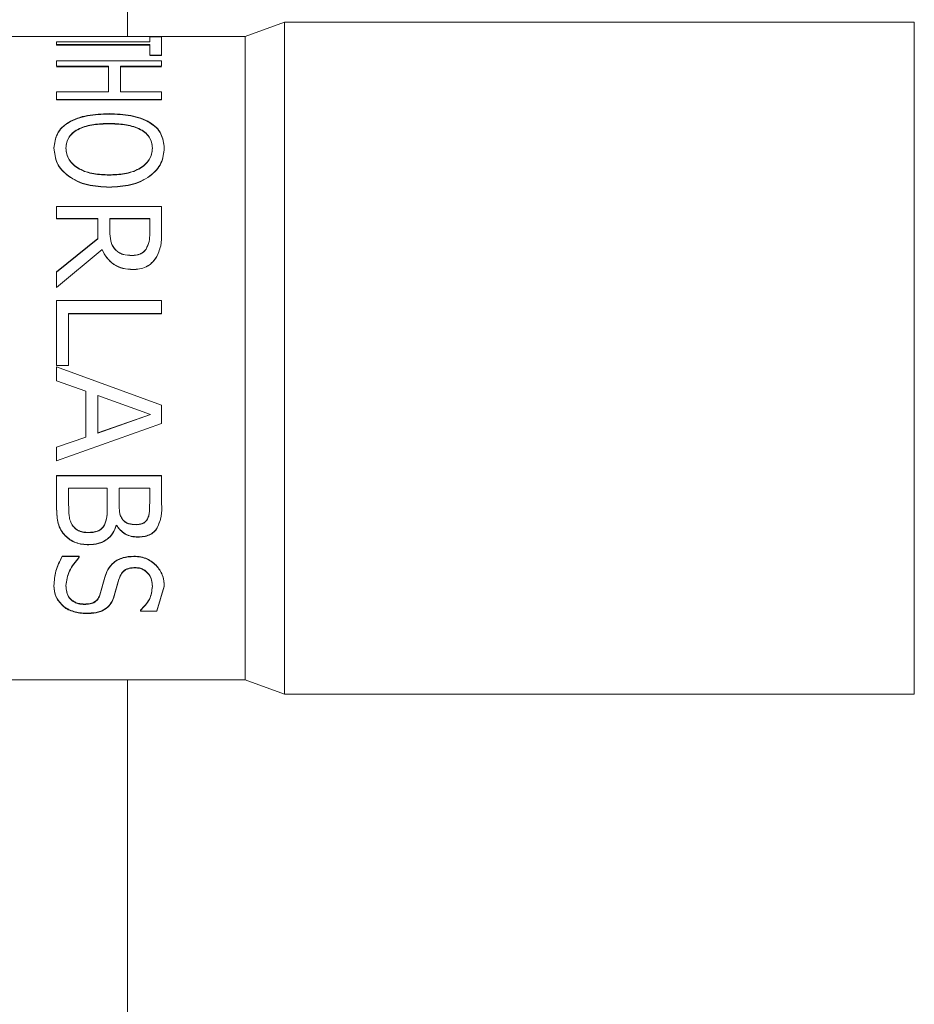
# Model space of a CAD drawing. Units: millimetres. Extents: x 5 to 273, y 7 to 212.
# Drawn here: x 119 to 127, y 106 to 115 of the extents above; entities that cross this region are included whole.
import ezdxf

# ---------------------------------------------------------------- set-up
doc = ezdxf.new("R2010")
doc.units = ezdxf.units.MM

msp = doc.modelspace()

# ---------------------------------------------------------------- linework, layer by layer
at = {"color": 7, "linetype": 'Continuous', "lineweight": 15}
for p, q in [((119.561564, 115.164966), (119.561564, 119.803466)), ((121.079564, 115.303395), (120.698564, 115.164966)), ((127.172831, 115.303395), (121.079564, 115.303395)), ((121.079564, 115.303395), (121.079564, 108.803535)), ((127.172831, 115.303395), (127.172831, 108.803535)), ((120.698564, 115.164966), (117.134713, 115.164966)), ((119.775075, 115.161859), (119.890824, 115.161859)), ((119.775075, 115.161859), (119.775075, 115.115123)), ((119.890824, 115.161859), (119.890824, 114.986384)), ((120.698564, 115.164966), (120.698564, 108.941965)), ((118.874822, 115.115123), (118.874822, 115.088455)), ((118.874822, 115.115123), (119.775075, 115.115123)), ((119.775075, 115.088455), (118.874822, 115.088455)), ((118.874822, 115.088455), (118.874822, 115.083585)), ((119.775075, 115.083585), (118.874822, 115.083585)), ((119.775075, 115.088455), (119.775075, 114.986384)), ((119.890824, 114.986384), (119.775075, 114.986384)), ((119.890824, 114.981679), (119.775075, 114.981679)), ((119.890824, 114.986384), (119.890824, 114.981679)), ((118.874822, 114.930529), (119.890824, 114.930529)), ((118.874822, 114.930529), (118.874822, 114.878571)), ((119.376391, 114.878571), (118.874822, 114.878571)), ((119.376391, 114.874039), (118.874822, 114.874039)), ((119.376391, 114.878571), (119.376391, 114.630757)), ((119.49214, 114.878571), (119.49214, 114.630757)), ((119.890824, 114.878571), (119.49214, 114.878571)), ((119.890824, 114.874039), (119.49214, 114.874039)), ((119.890824, 114.930529), (119.890824, 114.878571)), ((118.874822, 114.630757), (119.376391, 114.630757)), ((118.874822, 114.630757), (118.874822, 114.556152)), ((119.49214, 114.630757), (119.890824, 114.630757)), ((119.890824, 114.630757), (119.890824, 114.556152)), ((119.890824, 114.556152), (118.874822, 114.556152)), ((118.874822, 114.556152), (118.874822, 114.552138)), ((119.890824, 114.552138), (118.874822, 114.552138)), ((119.890824, 114.556152), (119.890824, 114.552138)), ((118.849102, 114.088174), (118.849102, 114.084911)), ((118.964847, 114.084302), (118.964847, 114.087565)), ((119.800799, 114.084302), (119.800799, 114.087565)), ((119.916543, 114.088174), (119.916543, 114.084911)), ((118.874822, 113.520511), (119.890824, 113.520511)), ((118.874822, 113.520511), (118.874822, 113.405639)), ((119.890824, 113.520511), (119.890824, 113.267174)), ((119.273506, 113.405639), (118.874822, 113.405639)), ((118.874822, 113.405639), (118.874822, 113.403471)), ((119.273506, 113.403471), (118.874822, 113.403471)), ((119.273506, 113.405639), (119.273506, 113.211149)), ((119.775075, 113.405639), (119.389255, 113.405639)), ((119.389255, 113.405639), (119.389255, 113.282358)), ((119.775075, 113.403471), (119.389255, 113.403471)), ((119.775075, 113.405639), (119.775075, 113.261983)), ((119.890824, 113.267174), (119.890824, 113.265228)), ((118.874822, 112.888301), (119.273506, 113.211149)), ((118.874822, 112.886962), (119.273506, 113.209292)), ((119.314097, 113.106147), (118.874822, 112.738015)), ((119.314097, 113.104457), (118.874822, 112.736916)), ((119.739305, 113.10824), (119.739305, 113.109935)), ((118.874822, 112.888301), (118.874822, 112.738015)), ((119.612105, 112.912705), (119.612105, 112.911327)), ((118.874822, 112.738015), (118.874822, 112.736916)), ((118.874822, 112.611797), (118.874822, 111.983644)), ((118.874822, 112.611797), (119.890824, 112.611797)), ((119.890824, 112.611797), (119.890824, 112.484627)), ((119.890824, 112.484627), (118.99057, 112.484627)), ((118.99057, 112.484627), (118.99057, 111.983644)), ((119.890824, 112.483934), (118.99057, 112.483934)), ((119.890824, 112.484627), (119.890824, 112.483934)), ((118.99057, 111.983644), (118.874822, 111.983644)), ((118.874822, 111.9709), (119.890824, 111.60015)), ((118.874822, 111.970766), (118.874822, 111.9709)), ((118.874822, 111.970766), (119.890824, 111.599421)), ((118.874822, 111.970766), (118.874822, 111.833671)), ((119.157758, 111.734131), (118.874822, 111.834023)), ((119.157758, 111.733617), (118.874822, 111.833671)), ((119.157758, 111.733617), (119.157758, 111.734131)), ((119.157758, 111.733617), (119.157758, 111.288881)), ((119.273506, 111.692784), (119.273506, 111.692205)), ((119.784117, 111.510692), (119.273506, 111.692784)), ((119.273506, 111.692205), (119.273506, 111.329926)), ((119.784117, 111.509821), (119.273506, 111.692205)), ((119.890824, 111.599421), (119.890824, 111.60015)), ((119.890824, 111.599421), (119.890824, 111.420682)), ((119.273506, 111.331087), (119.784117, 111.510692)), ((119.273506, 111.329926), (119.784117, 111.509821)), ((119.784117, 111.510692), (119.784117, 111.509821)), ((119.890824, 111.421697), (118.874822, 111.062482)), ((119.890824, 111.420682), (118.874822, 111.06089)), ((118.874822, 111.193312), (119.157758, 111.290109)), ((118.874822, 111.19193), (119.157758, 111.288881)), ((118.874822, 111.19193), (118.874822, 111.06089)), ((118.874822, 110.917468), (119.890824, 110.917468)), ((118.874822, 110.915642), (118.874822, 110.917468)), ((118.874822, 110.915642), (119.890824, 110.915642)), ((118.874822, 110.915642), (118.874822, 110.591242)), ((119.890824, 110.915642), (119.890824, 110.917468)), ((119.890824, 110.915642), (119.890824, 110.645017)), ((118.99057, 110.796727), (118.99057, 110.635687)), ((119.363531, 110.796727), (118.99057, 110.796727)), ((119.363531, 110.796727), (119.363531, 110.606017)), ((119.47928, 110.796727), (119.47928, 110.640708)), ((119.775075, 110.796727), (119.47928, 110.796727)), ((119.775075, 110.796727), (119.775075, 110.652741)), ((119.363531, 110.608338), (119.363531, 110.606017)), ((119.454965, 110.43624), (119.449537, 110.43624)), ((118.928276, 110.138223), (119.093455, 110.138223)), ((118.928276, 110.135144), (119.093455, 110.135144)), ((119.093455, 110.138223), (119.093455, 110.130631)), ((119.093455, 110.135144), (119.093455, 110.12754)), ((119.294003, 109.765109), (119.339619, 109.934321)), ((119.294003, 109.761432), (119.339619, 109.930916)), ((119.477872, 109.917605), (119.426027, 109.734045)), ((119.477872, 109.914173), (119.426027, 109.730318)), ((119.916543, 109.849211), (119.845409, 109.61074)), ((119.916543, 109.845668), (119.845409, 109.606816)), ((118.943144, 109.648766), (118.943144, 109.652624)), ((119.68505, 109.616727), (119.68505, 109.61074)), ((119.68505, 109.612811), (119.68505, 109.606816)), ((119.845409, 109.606816), (119.68505, 109.606816)), ((117.133722, 108.941965), (120.698564, 108.941965)), ((119.561564, 104.303466), (119.561564, 108.941965)), ((120.698564, 108.941965), (121.079564, 108.803535)), ((121.079564, 108.803535), (127.172831, 108.803535))]:
    msp.add_line(p, q, dxfattribs=at)
for points, knots in [([(118.98876, 114.334852), (119.016837, 114.349331), (119.073006, 114.378299), (119.205846, 114.412508), (119.31182, 114.416757), (119.382422, 114.419587)], [0, 0, 0, 0, 0.25015155, 0.50043739, 1, 1, 1, 1]), ([(118.98876, 114.331192), (119.016839, 114.345648), (119.073021, 114.374574), (119.205861, 114.408726), (119.311823, 114.412966), (119.382422, 114.415791)], [0, 0, 0, 0, 0.250071032, 0.500351199, 1, 1, 1, 1]), ([(119.382422, 114.419587), (119.453237, 114.416642), (119.559532, 114.412222), (119.692865, 114.377988), (119.749281, 114.348956), (119.777486, 114.334442)], [0, 0, 0, 0, 0.49951812, 0.74979536, 1, 1, 1, 1]), ([(119.382422, 114.415791), (119.453234, 114.412852), (119.559517, 114.40844), (119.69285, 114.374264), (119.749279, 114.345273), (119.777486, 114.330782)], [0, 0, 0, 0, 0.49960289, 0.74987483, 1, 1, 1, 1]), ([(118.849102, 114.088174), (118.854771, 114.135671), (118.863285, 114.206999), (118.922345, 114.287845), (118.966625, 114.319184), (118.98876, 114.33485)], [0, 0, 0, 0, 0.49919377, 0.7496562, 1, 1, 1, 1]), ([(118.849102, 114.084911), (118.854587, 114.132465), (118.862825, 114.203887), (118.915649, 114.273702), (118.95442, 114.308611), (118.977312, 114.323664), (118.98876, 114.331192)], [0, 0, 0, 0, 0.49885697, 0.74922186, 0.87458286, 1, 1, 1, 1]), ([(119.382422, 114.324955), (119.332302, 114.323497), (119.232276, 114.320585), (119.11216, 114.288135), (119.035971, 114.241618), (118.993732, 114.196462), (118.968522, 114.144202), (118.966073, 114.106451), (118.964847, 114.087565)], [0, 0, 0, 0, 0.25035537, 0.49963961, 0.6267752, 0.74974503, 0.87480189, 1, 1, 1, 1]), ([(119.382422, 114.32131), (119.332336, 114.319856), (119.232377, 114.316953), (119.112304, 114.284605), (119.036074, 114.238192), (118.993784, 114.193106), (118.968531, 114.140901), (118.966075, 114.103175), (118.964847, 114.084302)], [0, 0, 0, 0, 0.25035911, 0.49964223, 0.62681764, 0.74974903, 0.87480305, 1, 1, 1, 1]), ([(119.800799, 114.087565), (119.800537, 114.097057), (119.800015, 114.116038), (119.792228, 114.153038), (119.772838, 114.196936), (119.729823, 114.242052), (119.653072, 114.288199), (119.532737, 114.320519), (119.432591, 114.323475), (119.382422, 114.324955)], [0, 0, 0, 0, 0.06273681, 0.12544988, 0.2505728, 0.37351419, 0.50072661, 0.74988784, 1, 1, 1, 1]), ([(119.382422, 114.32131), (119.382422, 114.321917), (119.382422, 114.323132), (119.382422, 114.324347), (119.382422, 114.324955)], [0, 0, 0, 0, 0.49992796, 1, 1, 1, 1]), ([(119.800799, 114.084302), (119.800537, 114.093779), (119.800015, 114.112731), (119.792228, 114.149672), (119.772832, 114.193507), (119.729812, 114.238549), (119.65305, 114.284626), (119.532722, 114.316881), (119.432589, 114.319832), (119.382422, 114.32131)], [0, 0, 0, 0, 0.06267853, 0.12533537, 0.25036038, 0.37324808, 0.50045814, 0.74972581, 1, 1, 1, 1]), ([(119.777486, 114.33444), (119.799614, 114.318832), (119.843889, 114.287602), (119.901865, 114.206591), (119.910676, 114.135508), (119.916543, 114.088174)], [0, 0, 0, 0, 0.250274249, 0.500756169, 1, 1, 1, 1]), ([(119.777486, 114.330782), (119.799613, 114.3152), (119.843877, 114.284029), (119.90186, 114.203151), (119.910674, 114.132172), (119.916543, 114.084911)], [0, 0, 0, 0, 0.25037889, 0.50087497, 1, 1, 1, 1]), ([(118.98876, 113.816772), (118.96654, 113.835506), (118.922102, 113.872973), (118.861884, 113.965179), (118.854212, 114.039006), (118.849102, 114.088174)], [0, 0, 0, 0, 0.25038674, 0.50075942, 1, 1, 1, 1]), ([(118.98876, 113.813942), (118.966542, 113.832645), (118.922114, 113.870042), (118.861889, 113.962094), (118.854214, 114.035816), (118.849102, 114.084911)], [0, 0, 0, 0, 0.2504914, 0.50087772, 1, 1, 1, 1]), ([(118.964847, 114.087565), (118.96514, 114.078043), (118.965724, 114.059003), (118.973362, 114.020874), (118.993645, 113.974153), (119.036735, 113.92459), (119.11259, 113.871403), (119.232602, 113.833584), (119.33242, 113.83), (119.382422, 113.828205)], [0, 0, 0, 0, 0.06273526, 0.12544107, 0.25056665, 0.37560351, 0.50069422, 0.74987893, 1, 1, 1, 1]), ([(118.964847, 114.084302), (118.96514, 114.074795), (118.965725, 114.055785), (118.973362, 114.017715), (118.993652, 113.971062), (119.036745, 113.921579), (119.112614, 113.868474), (119.232618, 113.830727), (119.332421, 113.827151), (119.382422, 113.825359)], [0, 0, 0, 0, 0.06267536, 0.12532662, 0.25035432, 0.3753385, 0.50042513, 0.74971697, 1, 1, 1, 1]), ([(119.382422, 113.828205), (119.432521, 113.829968), (119.532534, 113.833489), (119.65251, 113.871919), (119.72924, 113.924499), (119.772172, 113.974158), (119.796911, 114.03022), (119.799502, 114.068442), (119.800799, 114.087565)], [0, 0, 0, 0, 0.250167371, 0.499410797, 0.626036173, 0.749579837, 0.874713211, 1, 1, 1, 1]), ([(119.382422, 113.825359), (119.43252, 113.827119), (119.532518, 113.830632), (119.652487, 113.868989), (119.729229, 113.921489), (119.772166, 113.971067), (119.796911, 114.027044), (119.799502, 114.065209), (119.800799, 114.084302)], [0, 0, 0, 0, 0.25032915, 0.4996795, 0.62630249, 0.74979257, 0.87482791, 1, 1, 1, 1]), ([(119.916543, 114.084911), (119.91104, 114.035987), (119.902775, 113.962508), (119.843377, 113.870438), (119.799449, 113.832774), (119.777486, 113.813942)], [0, 0, 0, 0, 0.49905146, 0.74953896, 1, 1, 1, 1]), ([(119.916543, 114.088174), (119.911042, 114.039175), (119.902781, 113.96559), (119.843389, 113.873371), (119.799452, 113.835636), (119.777489, 113.816774)], [0, 0, 0, 0, 0.49917602, 0.74965048, 1, 1, 1, 1]), ([(119.382422, 113.825359), (119.382422, 113.825833), (119.382422, 113.826781), (119.382422, 113.82773), (119.382422, 113.828205)], [0, 0, 0, 0, 0.50007658, 1, 1, 1, 1]), ([(118.98876, 113.816772), (118.98876, 113.816301), (118.98876, 113.815358), (118.98876, 113.814414), (118.98876, 113.813942)], [0, 0, 0, 0, 0.4999714, 1, 1, 1, 1]), ([(119.382422, 113.707278), (119.311821, 113.71113), (119.205853, 113.716912), (119.073015, 113.760753), (119.016835, 113.796219), (118.98876, 113.813942)], [0, 0, 0, 0, 0.49966458, 0.74995743, 1, 1, 1, 1]), ([(119.382422, 113.709936), (119.311818, 113.713796), (119.205838, 113.719589), (119.073001, 113.763504), (119.016836, 113.799019), (118.988763, 113.81677)], [0, 0, 0, 0, 0.49958406, 0.74988548, 1, 1, 1, 1]), ([(119.777486, 113.816772), (119.749316, 113.798958), (119.692961, 113.76332), (119.559605, 113.719394), (119.453267, 113.713718), (119.382422, 113.709936)], [0, 0, 0, 0, 0.2501396, 0.50043083, 1, 1, 1, 1]), ([(119.777486, 113.813942), (119.749314, 113.796157), (119.692946, 113.760569), (119.55959, 113.71672), (119.453263, 113.711053), (119.382422, 113.707278)], [0, 0, 0, 0, 0.25005992, 0.50034453, 1, 1, 1, 1]), ([(119.777486, 113.816772), (119.777486, 113.816301), (119.777486, 113.815358), (119.777486, 113.814414), (119.777486, 113.813942)], [0, 0, 0, 0, 0.4999714, 1, 1, 1, 1]), ([(119.382422, 113.709936), (119.382422, 113.709493), (119.382422, 113.708606), (119.382422, 113.707721), (119.382422, 113.707278)], [0, 0, 0, 0, 0.500099, 1, 1, 1, 1]), ([(119.389255, 113.282358), (119.390397, 113.251059), (119.39211, 113.204126), (119.411415, 113.142286), (119.432279, 113.116925), (119.442705, 113.104252)], [0, 0, 0, 0, 0.50041678, 0.75035437, 1, 1, 1, 1]), ([(119.389255, 113.280388), (119.390397, 113.249137), (119.39211, 113.202276), (119.41142, 113.14053), (119.432279, 113.115218), (119.442705, 113.102567)], [0, 0, 0, 0, 0.500342312, 0.750272689, 1, 1, 1, 1]), ([(119.739305, 113.109935), (119.75111, 113.13418), (119.774805, 113.182842), (119.774985, 113.23554), (119.775075, 113.261983)], [0, 0, 0, 0, 0.4982309, 1, 1, 1, 1]), ([(119.739305, 113.10824), (119.751111, 113.132445), (119.774803, 113.181021), (119.774984, 113.233642), (119.775075, 113.260044)], [0, 0, 0, 0, 0.498273811, 1, 1, 1, 1]), ([(119.775075, 113.260044), (119.775075, 113.260367), (119.775075, 113.261012), (119.775075, 113.261659), (119.775075, 113.261983)], [0, 0, 0, 0, 0.49992775, 1, 1, 1, 1]), ([(119.890824, 113.267174), (119.890917, 113.225034), (119.891104, 113.141026), (119.854171, 113.062482), (119.835764, 113.023337)], [0, 0, 0, 0, 0.50162686, 1, 1, 1, 1]), ([(119.890824, 113.265228), (119.890916, 113.223153), (119.8911, 113.139268), (119.854171, 113.060859), (119.835764, 113.021778)], [0, 0, 0, 0, 0.50157329, 1, 1, 1, 1]), ([(119.612105, 112.912705), (119.579868, 112.914526), (119.515462, 112.918162), (119.426492, 112.958508), (119.355885, 113.023678), (119.328035, 113.07864), (119.314097, 113.106147)], [0, 0, 0, 0, 0.250103513, 0.499667754, 0.749606179, 1, 1, 1, 1]), ([(119.314097, 113.106147), (119.314097, 113.105865), (119.314097, 113.105303), (119.314097, 113.104739), (119.314097, 113.104457)], [0, 0, 0, 0, 0.49993709, 1, 1, 1, 1]), ([(119.612105, 112.911327), (119.579869, 112.913144), (119.515474, 112.916773), (119.426514, 112.957043), (119.355897, 113.022103), (119.328037, 113.076993), (119.314097, 113.104457)], [0, 0, 0, 0, 0.25024238, 0.4998812, 0.74977002, 1, 1, 1, 1]), ([(119.442705, 113.104252), (119.453523, 113.094878), (119.475314, 113.075996), (119.529433, 113.051174), (119.574268, 113.049252), (119.60407, 113.047974)], [0, 0, 0, 0, 0.24843924, 0.50043855, 1, 1, 1, 1]), ([(119.442705, 113.102567), (119.453524, 113.093207), (119.475322, 113.074351), (119.529442, 113.049572), (119.57427, 113.047655), (119.60407, 113.04638)], [0, 0, 0, 0, 0.248338148, 0.500324266, 1, 1, 1, 1]), ([(119.60407, 113.047974), (119.630509, 113.049999), (119.67021, 113.053038), (119.715511, 113.080311), (119.731369, 113.100054), (119.739305, 113.109935)], [0, 0, 0, 0, 0.49896589, 0.74924678, 1, 1, 1, 1]), ([(119.60407, 113.04638), (119.630506, 113.048399), (119.670198, 113.05143), (119.715504, 113.078656), (119.731368, 113.098374), (119.739305, 113.10824)], [0, 0, 0, 0, 0.49912356, 0.74938257, 1, 1, 1, 1]), ([(119.835764, 113.023333), (119.822616, 113.006449), (119.796339, 112.972702), (119.741605, 112.935573), (119.678175, 112.915276), (119.634144, 112.913563), (119.612105, 112.912705)], [0, 0, 0, 0, 0.25018076, 0.50003158, 0.74975455, 1, 1, 1, 1]), ([(119.835764, 113.021778), (119.822615, 113.004919), (119.796329, 112.971216), (119.741592, 112.934154), (119.67817, 112.913892), (119.634143, 112.912183), (119.612105, 112.911327)], [0, 0, 0, 0, 0.25004946, 0.49986711, 0.74965386, 1, 1, 1, 1]), ([(119.835764, 113.023333), (119.835764, 113.023075), (119.835764, 113.022557), (119.835764, 113.022038), (119.835764, 113.021778)], [0, 0, 0, 0, 0.49994205, 1, 1, 1, 1]), ([(118.957613, 110.338014), (118.942587, 110.356117), (118.912539, 110.392319), (118.878468, 110.478064), (118.87628, 110.547379), (118.874822, 110.593589)], [0, 0, 0, 0, 0.25004631, 0.50003173, 1, 1, 1, 1]), ([(118.957613, 110.335257), (118.942586, 110.353391), (118.912533, 110.389659), (118.878467, 110.47554), (118.87628, 110.54496), (118.874822, 110.591242)], [0, 0, 0, 0, 0.24997883, 0.4999579, 1, 1, 1, 1]), ([(118.99057, 110.637963), (118.991348, 110.601976), (118.992516, 110.548006), (119.004566, 110.477468), (119.023512, 110.446436), (119.032971, 110.430941)], [0, 0, 0, 0, 0.50049375, 0.75058258, 1, 1, 1, 1]), ([(118.99057, 110.635687), (118.991349, 110.599642), (118.992516, 110.545587), (119.004564, 110.474941), (119.023511, 110.443854), (119.032971, 110.428333)], [0, 0, 0, 0, 0.50053035, 0.75062919, 1, 1, 1, 1]), ([(119.336605, 110.440897), (119.346048, 110.467743), (119.364994, 110.521607), (119.36402, 110.579366), (119.363531, 110.608338)], [0, 0, 0, 0, 0.498403329, 1, 1, 1, 1]), ([(119.336605, 110.438306), (119.346048, 110.465196), (119.364994, 110.51915), (119.36402, 110.576998), (119.363531, 110.606017)], [0, 0, 0, 0, 0.4983775, 1, 1, 1, 1]), ([(119.47928, 110.642975), (119.479528, 110.617164), (119.4799, 110.578466), (119.491637, 110.528118), (119.505905, 110.506049), (119.513038, 110.495014)], [0, 0, 0, 0, 0.50037381, 0.75017974, 1, 1, 1, 1]), ([(119.47928, 110.642975), (119.47928, 110.642597), (119.47928, 110.641841), (119.47928, 110.641086), (119.47928, 110.640708)], [0, 0, 0, 0, 0.50008443, 1, 1, 1, 1]), ([(119.47928, 110.640708), (119.479528, 110.614856), (119.479901, 110.576097), (119.491635, 110.525672), (119.505904, 110.503563), (119.513038, 110.492509)], [0, 0, 0, 0, 0.50041572, 0.7502265, 1, 1, 1, 1]), ([(119.747546, 110.489277), (119.754329, 110.501948), (119.767913, 110.52732), (119.773726, 110.583823), (119.774535, 110.626518), (119.775075, 110.654989)], [0, 0, 0, 0, 0.24945508, 0.499494365, 1, 1, 1, 1]), ([(119.747546, 110.486765), (119.754329, 110.499457), (119.767914, 110.524873), (119.773725, 110.581461), (119.774535, 110.624224), (119.775075, 110.652741)], [0, 0, 0, 0, 0.24941467, 0.49946472, 1, 1, 1, 1]), ([(119.890824, 110.647276), (119.891919, 110.606392), (119.894101, 110.524888), (119.863482, 110.450769), (119.848221, 110.413829)], [0, 0, 0, 0, 0.50162166, 1, 1, 1, 1]), ([(119.890824, 110.645017), (119.891919, 110.604068), (119.894103, 110.522441), (119.863481, 110.448195), (119.848221, 110.411195)], [0, 0, 0, 0, 0.50165292, 1, 1, 1, 1]), ([(119.513038, 110.495014), (119.516643, 110.490604), (119.523849, 110.481788), (119.541864, 110.466849), (119.580709, 110.448253), (119.618478, 110.446419), (119.643655, 110.445196)], [0, 0, 0, 0, 0.12544735, 0.25077807, 0.50058331, 1, 1, 1, 1]), ([(119.513038, 110.495014), (119.513038, 110.494597), (119.513038, 110.493763), (119.513038, 110.492927), (119.513038, 110.492509)], [0, 0, 0, 0, 0.49990667, 1, 1, 1, 1]), ([(119.513038, 110.492509), (119.516643, 110.488093), (119.523848, 110.479265), (119.541859, 110.464303), (119.580699, 110.445675), (119.618476, 110.443836), (119.643655, 110.442611)], [0, 0, 0, 0, 0.12552134, 0.25091112, 0.50073162, 1, 1, 1, 1]), ([(119.032971, 110.430941), (119.041717, 110.421241), (119.059191, 110.401862), (119.094939, 110.380621), (119.136671, 110.370141), (119.165322, 110.369256), (119.179662, 110.368813)], [0, 0, 0, 0, 0.25017769, 0.49982658, 0.74964315, 1, 1, 1, 1]), ([(119.032971, 110.428333), (119.041717, 110.41862), (119.059185, 110.399216), (119.09493, 110.377934), (119.136669, 110.367436), (119.165321, 110.36655), (119.179662, 110.366106)], [0, 0, 0, 0, 0.250304405, 0.499989709, 0.749741227, 1, 1, 1, 1]), ([(119.179662, 110.368813), (119.195522, 110.36929), (119.227197, 110.370243), (119.273986, 110.380298), (119.312759, 110.405623), (119.328645, 110.429122), (119.336605, 110.440897)], [0, 0, 0, 0, 0.25066893, 0.50061973, 0.74977793, 1, 1, 1, 1]), ([(119.179662, 110.366106), (119.195522, 110.366584), (119.227199, 110.367538), (119.273998, 110.377612), (119.312768, 110.402982), (119.328646, 110.426513), (119.336605, 110.438306)], [0, 0, 0, 0, 0.25055465, 0.50042012, 0.74961052, 1, 1, 1, 1]), ([(119.449537, 110.438835), (119.441224, 110.412822), (119.424615, 110.360852), (119.374151, 110.308104), (119.322949, 110.27772), (119.264805, 110.256382), (119.217172, 110.253544), (119.185489, 110.251656)], [0, 0, 0, 0, 0.25008625, 0.49962681, 0.62430641, 0.75009808, 1, 1, 1, 1]), ([(119.449537, 110.43624), (119.441225, 110.410187), (119.424624, 110.358149), (119.374161, 110.305308), (119.322954, 110.274867), (119.264809, 110.253498), (119.217174, 110.250652), (119.185489, 110.24876)], [0, 0, 0, 0, 0.25026531, 0.49987367, 0.62455657, 0.75026734, 1, 1, 1, 1]), ([(119.336605, 110.440897), (119.336605, 110.440466), (119.336605, 110.439603), (119.336605, 110.438738), (119.336605, 110.438306)], [0, 0, 0, 0, 0.499983117, 1, 1, 1, 1]), ([(119.661339, 110.325795), (119.639601, 110.326962), (119.596169, 110.329294), (119.536223, 110.353329), (119.496623, 110.384981), (119.470693, 110.414501), (119.460208, 110.430723), (119.454965, 110.438835)], [0, 0, 0, 0, 0.24992522, 0.49934877, 0.74938723, 0.87466632, 1, 1, 1, 1]), ([(119.454965, 110.43624), (119.454965, 110.436673), (119.454965, 110.437539), (119.454965, 110.438403), (119.454965, 110.438835)], [0, 0, 0, 0, 0.50001705, 1, 1, 1, 1]), ([(119.661339, 110.323018), (119.6396, 110.324188), (119.596161, 110.326526), (119.53621, 110.350604), (119.496617, 110.382304), (119.470692, 110.411871), (119.460208, 110.428116), (119.454965, 110.43624)], [0, 0, 0, 0, 0.2497969, 0.49915493, 0.74924254, 0.87458814, 1, 1, 1, 1]), ([(119.643655, 110.445196), (119.664189, 110.446396), (119.695009, 110.448198), (119.730216, 110.467508), (119.741766, 110.482017), (119.747546, 110.489277)], [0, 0, 0, 0, 0.49933623, 0.74945901, 1, 1, 1, 1]), ([(119.643655, 110.442611), (119.664191, 110.443815), (119.695018, 110.445622), (119.730222, 110.464965), (119.741767, 110.479493), (119.747546, 110.486765)], [0, 0, 0, 0, 0.499166703, 0.749307315, 1, 1, 1, 1]), ([(119.848221, 110.413829), (119.838256, 110.400167), (119.818346, 110.372874), (119.772363, 110.343403), (119.727065, 110.330977), (119.689679, 110.326462), (119.670787, 110.326017), (119.661339, 110.325795)], [0, 0, 0, 0, 0.250034877, 0.499511073, 0.749372922, 0.874665883, 1, 1, 1, 1]), ([(119.848221, 110.411193), (119.838257, 110.397511), (119.818355, 110.370184), (119.772375, 110.34066), (119.727068, 110.32821), (119.68968, 110.323688), (119.670787, 110.323241), (119.661339, 110.323018)], [0, 0, 0, 0, 0.25018435, 0.4996947, 0.74948397, 0.87472296, 1, 1, 1, 1]), ([(119.185489, 110.251656), (119.163788, 110.252446), (119.120412, 110.254024), (119.058059, 110.270569), (119.001396, 110.297878), (118.972205, 110.324637), (118.957613, 110.338014)], [0, 0, 0, 0, 0.25018873, 0.50010075, 0.75011311, 1, 1, 1, 1]), ([(119.185489, 110.24876), (119.163788, 110.249551), (119.120408, 110.251132), (119.05805, 110.267706), (119.001387, 110.295062), (118.972206, 110.321858), (118.957616, 110.335255)], [0, 0, 0, 0, 0.25010888, 0.49997452, 0.75001226, 1, 1, 1, 1]), ([(119.179662, 110.368813), (119.179662, 110.368361), (119.179662, 110.367458), (119.179662, 110.366557), (119.179662, 110.366106)], [0, 0, 0, 0, 0.50010083, 1, 1, 1, 1]), ([(119.661339, 110.323018), (119.661339, 110.323481), (119.661339, 110.324407), (119.661339, 110.325332), (119.661339, 110.325795)], [0, 0, 0, 0, 0.500026, 1, 1, 1, 1]), ([(118.849102, 109.856172), (118.851869, 109.902929), (118.857404, 109.996465), (118.904649, 110.090963), (118.928276, 110.138223)], [0, 0, 0, 0, 0.4998952, 1, 1, 1, 1]), ([(118.849102, 109.85264), (118.851868, 109.899472), (118.8574, 109.993149), (118.904649, 110.087808), (118.928276, 110.135144)], [0, 0, 0, 0, 0.49993259, 1, 1, 1, 1]), ([(119.093455, 110.130631), (119.057297, 110.086843), (118.984957, 109.999238), (118.971552, 109.903397), (118.964847, 109.85546)], [0, 0, 0, 0, 0.4998351, 1, 1, 1, 1]), ([(119.093455, 110.12754), (119.057297, 110.083678), (118.984945, 109.995912), (118.971549, 109.899939), (118.964847, 109.851929)], [0, 0, 0, 0, 0.49975645, 1, 1, 1, 1]), ([(119.339619, 109.934321), (119.348437, 109.959872), (119.366042, 110.010884), (119.413398, 110.070829), (119.467993, 110.106766), (119.532075, 110.132671), (119.585897, 110.136003), (119.62175, 110.138223)], [0, 0, 0, 0, 0.25050083, 0.50011658, 0.62539154, 0.75045591, 1, 1, 1, 1]), ([(119.339619, 109.930916), (119.348436, 109.956507), (119.366037, 110.00759), (119.413386, 110.067632), (119.467987, 110.103637), (119.532067, 110.129582), (119.585894, 110.13292), (119.62175, 110.135144)], [0, 0, 0, 0, 0.2506682, 0.50037326, 0.62565614, 0.75064171, 1, 1, 1, 1]), ([(119.62175, 110.138223), (119.644373, 110.137059), (119.689603, 110.134732), (119.752021, 110.114005), (119.80567, 110.081187), (119.862491, 110.026907), (119.909014, 109.946229), (119.914031, 109.881574), (119.916543, 109.849211)], [0, 0, 0, 0, 0.12505872, 0.25002488, 0.36866033, 0.50028071, 0.74986035, 1, 1, 1, 1]), ([(119.62175, 110.135144), (119.62175, 110.135657), (119.62175, 110.136684), (119.62175, 110.13771), (119.62175, 110.138223)], [0, 0, 0, 0, 0.50011463, 1, 1, 1, 1]), ([(119.62175, 110.135144), (119.644374, 110.133978), (119.68961, 110.131648), (119.752036, 110.110883), (119.80568, 110.078008), (119.862505, 110.023635), (119.909015, 109.942832), (119.914032, 109.878083), (119.916543, 109.845668)], [0, 0, 0, 0, 0.12494108, 0.24981518, 0.36842805, 0.50002721, 0.74970384, 1, 1, 1, 1]), ([(119.635016, 110.028748), (119.614911, 110.027778), (119.584497, 110.02631), (119.548057, 110.013021), (119.517433, 109.993353), (119.493378, 109.959791), (119.483048, 109.931687), (119.477872, 109.917605)], [0, 0, 0, 0, 0.249716333, 0.377762862, 0.499903791, 0.749422104, 1, 1, 1, 1]), ([(119.635016, 110.025494), (119.61491, 110.024521), (119.584489, 110.023048), (119.548049, 110.009741), (119.517425, 109.990033), (119.493375, 109.956422), (119.483047, 109.928277), (119.477872, 109.914173)], [0, 0, 0, 0, 0.24952629, 0.3775418, 0.49963506, 0.74925077, 1, 1, 1, 1]), ([(119.800799, 109.850062), (119.799658, 109.869557), (119.797381, 109.908501), (119.774178, 109.957289), (119.743317, 109.991175), (119.713077, 110.012345), (119.676111, 110.026319), (119.648716, 110.027938), (119.635016, 110.028748)], [0, 0, 0, 0, 0.2503057, 0.50003701, 0.63088609, 0.75028249, 0.87511032, 1, 1, 1, 1]), ([(119.635016, 110.025494), (119.635016, 110.026036), (119.635016, 110.027122), (119.635016, 110.028206), (119.635016, 110.028748)], [0, 0, 0, 0, 0.500050486, 1, 1, 1, 1]), ([(119.800799, 109.846521), (119.799658, 109.866046), (119.797381, 109.905048), (119.774182, 109.953914), (119.743321, 109.987859), (119.713082, 110.009061), (119.676117, 110.023063), (119.648717, 110.024683), (119.635016, 110.025494)], [0, 0, 0, 0, 0.25044702, 0.50027798, 0.63115492, 0.75049638, 0.8752347, 1, 1, 1, 1]), ([(118.943144, 109.652624), (118.914008, 109.682322), (118.855656, 109.741804), (118.851289, 109.818013), (118.849102, 109.856172)], [0, 0, 0, 0, 0.49929436, 1, 1, 1, 1]), ([(118.849102, 109.85264), (118.849102, 109.853229), (118.849102, 109.854406), (118.849102, 109.855583), (118.849102, 109.856172)], [0, 0, 0, 0, 0.50006593, 1, 1, 1, 1]), ([(118.943144, 109.648766), (118.914009, 109.678515), (118.855647, 109.738107), (118.851286, 109.814423), (118.849102, 109.85264)], [0, 0, 0, 0, 0.4992147, 1, 1, 1, 1]), ([(118.964847, 109.85546), (118.965955, 109.834526), (118.968167, 109.792714), (118.990923, 109.74344), (119.023781, 109.710237), (119.057074, 109.69039), (119.097729, 109.677866), (119.127564, 109.676484), (119.142488, 109.675793)], [0, 0, 0, 0, 0.250380165, 0.500075142, 0.630359413, 0.75025586, 0.875077872, 1, 1, 1, 1]), ([(118.964847, 109.851929), (118.965955, 109.830961), (118.968167, 109.789085), (118.990919, 109.739734), (119.023776, 109.706475), (119.057068, 109.686594), (119.097723, 109.674049), (119.127563, 109.672665), (119.142488, 109.671973)], [0, 0, 0, 0, 0.25052267, 0.50031951, 0.63063332, 0.75047475, 0.87520315, 1, 1, 1, 1]), ([(119.477872, 109.914173), (119.477872, 109.914745), (119.477872, 109.91589), (119.477872, 109.917034), (119.477872, 109.917605)], [0, 0, 0, 0, 0.50012786, 1, 1, 1, 1]), ([(119.68505, 109.616727), (119.718655, 109.65059), (119.785932, 109.718383), (119.79584, 109.80614), (119.800799, 109.850062)], [0, 0, 0, 0, 0.49949948, 1, 1, 1, 1]), ([(119.68505, 109.612811), (119.718655, 109.646732), (119.785943, 109.71465), (119.795843, 109.80253), (119.800799, 109.846521)], [0, 0, 0, 0, 0.499420714, 1, 1, 1, 1]), ([(119.916543, 109.845668), (119.916543, 109.846259), (119.916543, 109.847439), (119.916543, 109.84862), (119.916543, 109.849211)], [0, 0, 0, 0, 0.50006572, 1, 1, 1, 1]), ([(119.142488, 109.675793), (119.161203, 109.676459), (119.189289, 109.677459), (119.224304, 109.686584), (119.25345, 109.702157), (119.272499, 109.723837), (119.286434, 109.746878), (119.291479, 109.759031), (119.294003, 109.765109)], [0, 0, 0, 0, 0.24978951, 0.37487722, 0.49977315, 0.74937787, 0.87466276, 1, 1, 1, 1]), ([(119.142488, 109.671973), (119.161203, 109.67264), (119.189294, 109.673642), (119.224308, 109.682783), (119.253458, 109.698382), (119.272501, 109.720097), (119.286434, 109.743172), (119.291479, 109.755344), (119.294003, 109.761432)], [0, 0, 0, 0, 0.24960657, 0.37463046, 0.49950789, 0.74920617, 0.87457146, 1, 1, 1, 1]), ([(119.426027, 109.734045), (119.416517, 109.713866), (119.397525, 109.673564), (119.352167, 109.630669), (119.301518, 109.60607), (119.24235, 109.590006), (119.193938, 109.588218), (119.161777, 109.587031)], [0, 0, 0, 0, 0.25033738, 0.49997753, 0.62391557, 0.75016294, 1, 1, 1, 1]), ([(119.426027, 109.730318), (119.416518, 109.710108), (119.397531, 109.66975), (119.352178, 109.626781), (119.301523, 109.602139), (119.242355, 109.586048), (119.193939, 109.584257), (119.161777, 109.583067)], [0, 0, 0, 0, 0.250506438, 0.500230369, 0.624175918, 0.750340172, 1, 1, 1, 1]), ([(119.161777, 109.587031), (119.140899, 109.587931), (119.099138, 109.589732), (119.039842, 109.603329), (118.995364, 109.620471), (118.963581, 109.637545), (118.949957, 109.647597), (118.943144, 109.652624)], [0, 0, 0, 0, 0.24988781, 0.4998227, 0.74971156, 0.8748291, 1, 1, 1, 1]), ([(119.161777, 109.583067), (119.140898, 109.583969), (119.099132, 109.585773), (119.039835, 109.599396), (118.99536, 109.616563), (118.963579, 109.633663), (118.949959, 109.64373), (118.943147, 109.648764)], [0, 0, 0, 0, 0.24980776, 0.49970417, 0.74961828, 0.8747781, 1, 1, 1, 1]), ([(119.161777, 109.583067), (119.161777, 109.583727), (119.161777, 109.585048), (119.161777, 109.58637), (119.161777, 109.587031)], [0, 0, 0, 0, 0.50005677, 1, 1, 1, 1]), ([(119.845409, 109.606816), (119.845409, 109.60747), (119.845409, 109.608779), (119.845409, 109.610086), (119.845409, 109.61074)], [0, 0, 0, 0, 0.50014622, 1, 1, 1, 1])]:
    msp.add_open_spline(points, degree=3, knots=knots, dxfattribs=at)

doc.saveas('drawing.dxf')
